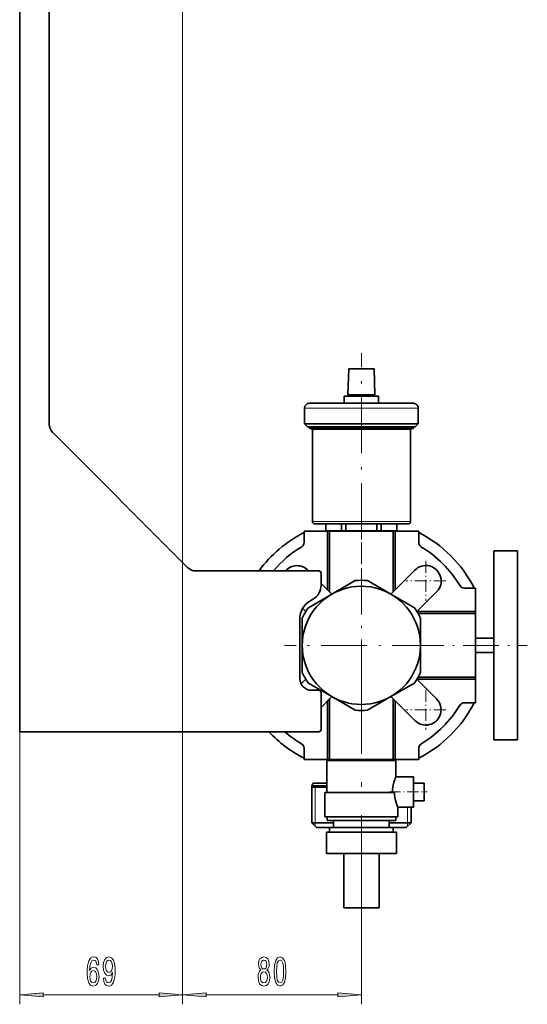
# Model space of a CAD drawing. Extents: x 0 to 420, y 0 to 297.
# Drawn here: x 286 to 340, y 76 to 180 of the extents above; entities that cross this region are included whole.
import ezdxf

# ---------------------------------------------------------------- set-up
doc = ezdxf.new("R2010")
doc.units = 0
doc.linetypes.add('DASHDOT', pattern=[18.5, 12, -3, 0.5, -3])

msp = doc.modelspace()

# ---------------------------------------------------------------- linework, layer by layer
at = {"color": 7, "lineweight": 35}
for p, q in [((286.19, 104.82), (286.19, 229.82)), ((289.31, 198.57), (289.31, 159.82)), ((289.31, 159.82), (289.31, 137.34)), ((320.98, 143.2), (320.89, 140.45)), ((321.53, 143.2), (320.98, 143.2)), ((322.32, 143.2), (321.53, 143.2)), ((323.66, 143.2), (322.32, 143.2)), ((323.66, 143.2), (323.76, 140.45)), ((317.09, 139.54), (316.82, 139.54)), ((319.09, 139.54), (317.09, 139.54)), ((322.32, 140.29), (320.51, 140.29)), ((320.51, 140.29), (320.51, 139.54)), ((320.89, 140.45), (321.48, 140.45)), ((321.2, 140.45), (321.2, 140.29)), ((321.48, 140.45), (322.32, 140.45)), ((322.32, 140.45), (323.76, 140.45)), ((324.14, 140.29), (322.32, 140.29)), ((323.45, 140.45), (323.45, 140.29)), ((324.13, 140.29), (324.13, 139.54)), ((327.55, 139.54), (325.56, 139.54)), ((327.82, 139.54), (327.55, 139.54)), ((316.32, 139.04), (316.32, 137.36)), ((328.32, 139.04), (328.32, 137.36)), ((303.95, 122.19), (289.68, 136.46)), ((316.32, 137.36), (318.8, 137.36)), ((316.64, 137.04), (316.32, 137.36)), ((316.64, 137.04), (318.98, 137.04)), ((316.82, 137.04), (316.82, 136.87)), ((316.82, 136.87), (319.09, 136.87)), ((317.14, 136.79), (316.82, 136.87)), ((319.27, 136.79), (317.14, 136.79)), ((317.14, 136.79), (317.14, 127.04)), ((318.8, 137.36), (322.32, 137.36)), ((318.98, 137.04), (322.32, 137.04)), ((319.09, 136.87), (322.32, 136.87)), ((322.32, 136.79), (319.27, 136.79)), ((322.32, 137.36), (328.32, 137.36)), ((322.32, 137.04), (328.01, 137.04)), ((322.32, 136.87), (327.82, 136.87)), ((327.51, 136.79), (322.32, 136.79)), ((327.51, 136.79), (327.82, 136.87)), ((327.51, 136.79), (327.51, 127.04)), ((327.82, 137.04), (327.82, 136.87)), ((328.01, 137.04), (328.32, 137.36)), ((316.26, 126.01), (318.75, 126.01)), ((316.26, 124.81), (316.26, 126.01)), ((317.39, 126.79), (318.57, 126.79)), ((318.83, 126.79), (317.39, 126.79)), ((318.57, 126.79), (318.57, 126.04)), ((318.58, 126.04), (318.57, 126.04)), ((318.58, 126.04), (318.58, 126.79)), ((320.22, 126.04), (318.58, 126.04)), ((318.75, 126.01), (318.75, 119.82)), ((318.75, 126.01), (318.95, 126.01)), ((322.32, 126.79), (318.83, 126.79)), ((325.7, 126.01), (318.95, 126.01)), ((318.95, 126.01), (318.95, 119.62)), ((319.71, 126.04), (319.71, 126.01)), ((320.22, 126.79), (320.22, 126.04)), ((320.22, 126.04), (320.69, 126.04)), ((320.69, 126.04), (320.69, 126.79)), ((320.69, 126.04), (322.32, 126.04)), ((325.81, 126.79), (322.32, 126.79)), ((322.32, 126.04), (323.96, 126.04)), ((323.96, 126.79), (323.96, 126.04)), ((323.96, 126.04), (324.43, 126.04)), ((324.43, 126.04), (324.43, 126.79)), ((326.06, 126.04), (324.43, 126.04)), ((324.93, 126.04), (324.94, 126.01)), ((325.7, 126.01), (325.9, 126.01)), ((325.7, 119.62), (325.7, 126.01)), ((327.26, 126.79), (325.81, 126.79)), ((325.9, 126.01), (328.39, 126.01)), ((325.9, 119.82), (325.9, 126.01)), ((326.06, 126.79), (326.06, 126.04)), ((326.07, 126.04), (326.06, 126.04)), ((326.07, 126.79), (327.26, 126.79)), ((326.07, 126.79), (326.07, 126.04)), ((328.39, 126.01), (328.39, 124.81)), ((336.32, 123.95), (338.82, 123.95)), ((336.32, 123.95), (336.32, 103.95)), ((338.82, 103.95), (338.82, 123.95)), ((304.83, 121.82), (317.81, 121.82)), ((316.7, 121.87), (316.74, 121.82)), ((325.44, 119.36), (327.94, 121.87)), ((318.06, 121.57), (318.06, 120.33)), ((321.68, 120.79), (319.2, 119.36)), ((325.45, 119.36), (322.97, 120.79)), ((318.06, 120.5), (319.2, 119.36)), ((333.18, 120.01), (334.39, 120.01)), ((334.39, 120.01), (334.39, 117.52)), ((319.2, 119.36), (316.72, 117.93)), ((316.94, 118.67), (317.19, 118.82)), ((327.93, 117.93), (325.45, 119.36)), ((330.28, 119.61), (328.2, 117.52)), ((316.45, 117.52), (316.12, 117.85)), ((315.81, 116.72), (315.81, 110.45)), ((316.07, 116.81), (316.07, 113.95)), ((334.39, 117.52), (328.19, 117.52)), ((334.39, 117.32), (328.31, 117.32)), ((328.57, 113.95), (328.57, 116.81)), ((334.39, 117.52), (334.39, 117.32)), ((334.39, 110.57), (334.39, 117.32)), ((334.39, 114.7), (336.32, 114.7)), ((316.07, 113.95), (316.07, 111.08)), ((328.57, 111.08), (328.57, 113.95)), ((336.32, 113.2), (334.39, 113.2)), ((315.95, 109.88), (316.45, 110.37)), ((328.19, 110.37), (334.39, 110.37)), ((328.2, 110.37), (330.28, 108.29)), ((328.31, 110.57), (334.39, 110.57)), ((334.39, 110.57), (334.39, 110.37)), ((334.39, 110.37), (334.39, 107.88)), ((316.72, 109.97), (319.2, 108.53)), ((325.45, 108.53), (327.93, 109.97)), ((317.06, 109.2), (317.81, 109.2)), ((318.06, 108.95), (318.06, 105.07)), ((319.2, 108.53), (318.06, 107.39)), ((318.95, 108.28), (318.95, 101.88)), ((319.2, 108.53), (321.68, 107.1)), ((322.97, 107.1), (325.45, 108.53)), ((327.94, 106.03), (325.44, 108.53)), ((325.7, 101.88), (325.7, 108.28)), ((318.75, 108.08), (318.75, 101.88)), ((325.9, 101.88), (325.9, 108.08)), ((334.39, 107.88), (333.18, 107.88)), ((317.81, 104.82), (286.19, 104.82)), ((316.26, 101.88), (316.26, 103.09)), ((328.39, 103.09), (328.39, 101.88)), ((338.82, 103.95), (336.32, 103.95)), ((318.75, 101.88), (316.26, 101.88)), ((318.66, 101.77), (318.66, 98.39)), ((325.98, 101.77), (318.66, 101.77)), ((318.95, 101.88), (318.75, 101.88)), ((318.95, 101.88), (325.7, 101.88)), ((319.45, 101.88), (319.45, 101.77)), ((325.2, 101.77), (325.2, 101.88)), ((325.9, 101.88), (325.7, 101.88)), ((328.39, 101.88), (325.9, 101.88)), ((325.98, 100.06), (325.98, 101.77)), ((327.82, 100.06), (325.98, 100.06)), ((327.82, 96.83), (327.82, 100.06)), ((317.23, 99.37), (317.07, 99.09)), ((317.23, 99.37), (317.07, 99.09)), ((317.23, 99.37), (317.07, 99.09)), ((317.23, 99.37), (317.07, 99.09)), ((318.66, 99.09), (317.07, 99.09)), ((317.07, 95.2), (317.07, 99.09)), ((317.07, 95.2), (317.07, 99.09)), ((317.07, 95.2), (317.07, 99.09)), ((317.07, 95.2), (317.07, 99.09)), ((318.66, 98.95), (317.07, 98.95)), ((318.66, 99.37), (317.23, 99.37)), ((328.95, 99.38), (327.82, 99.38)), ((328.95, 97.51), (328.95, 99.38)), ((325.82, 98.39), (318.47, 98.39)), ((318.47, 98.39), (318.47, 98.2)), ((318.47, 98.2), (318.47, 95.82)), ((326.18, 96.83), (327.82, 96.83)), ((326.18, 95.82), (326.18, 96.83)), ((327.57, 95.2), (327.57, 96.83)), ((327.82, 97.51), (328.95, 97.51)), ((318.47, 95.82), (326.18, 95.82)), ((318.7, 95.45), (318.7, 95.82)), ((325.95, 95.45), (325.95, 95.82)), ((317.07, 95.2), (319.24, 95.2)), ((317.57, 94.7), (317.07, 95.2)), ((317.57, 94.7), (317.07, 95.2)), ((317.57, 94.7), (317.07, 95.2)), ((317.57, 94.7), (317.07, 95.2)), ((318.7, 95.45), (322.32, 95.45)), ((319.24, 95.2), (319.39, 95.2)), ((319.39, 94.7), (319.39, 95.45)), ((322.32, 95.45), (325.95, 95.45)), ((325.26, 94.7), (325.26, 95.45)), ((325.26, 95.2), (327.57, 95.2)), ((327.07, 94.7), (327.57, 95.2)), ((327.07, 94.7), (327.2, 94.82)), ((327.07, 94.7), (327.2, 94.82)), ((327.07, 94.7), (327.2, 94.82)), ((317.57, 94.7), (318.96, 94.7)), ((318.62, 91.95), (318.62, 94.2)), ((326.02, 94.2), (318.62, 94.2)), ((322.32, 94.7), (318.96, 94.7)), ((318.96, 94.2), (318.96, 94.7)), ((325.68, 94.7), (322.32, 94.7)), ((325.68, 94.2), (325.68, 94.7)), ((325.69, 94.7), (327.07, 94.7)), ((326.02, 94.2), (326.02, 91.95)), ((318.62, 91.95), (326.02, 91.95)), ((320.45, 86.2), (320.45, 91.95)), ((324.2, 91.95), (324.2, 86.2)), ((320.45, 86.2), (324.2, 86.2))]:
    msp.add_line(p, q, dxfattribs=at)
at = {"color": 7, "linetype": 'DASHDOT', "lineweight": 13}
for p, q in [((303.42, 178.99), (303.42, 205.48)), ((322.32, 83.99), (322.32, 110.48))]:
    msp.add_line(p, q, dxfattribs=at)
at = {"color": 7, "lineweight": 13}
for p, q in [((303.42, 178.99), (303.42, 76)), ((303.42, 178.99), (303.42, 76)), ((322.32, 139.04), (316.32, 139.04)), ((328.32, 139.04), (322.32, 139.04)), ((317.14, 127.04), (322.32, 127.04)), ((322.32, 127.04), (327.51, 127.04)), ((286.19, 104.82), (286.19, 76)), ((317.45, 98.95), (317.07, 99.09)), ((317.45, 95.2), (317.45, 98.95)), ((327.2, 96.83), (327.2, 95.2)), ((317.45, 94.82), (317.45, 95.2)), ((327.2, 95.2), (327.2, 94.82)), ((322.32, 83.99), (322.32, 76)), ((288.68, 77), (300.93, 77)), ((305.91, 77), (319.83, 77))]:
    msp.add_line(p, q, dxfattribs=at)
at = {"color": 7, "linetype": 'DASHDOT', "lineweight": 13, "ltscale": 0.492307}
msp.add_line((322.32, 125.15), (322.32, 144.84), dxfattribs=at)
at = {"color": 7, "linetype": 'DASHDOT', "lineweight": 13, "ltscale": 0.192549}
msp.add_line((322.32, 118.98), (322.32, 126.68), dxfattribs=at)
at = {"color": 7, "linetype": 'DASHDOT', "lineweight": 13, "ltscale": 0.105625}
for p, q in [((329.13, 122.87), (329.13, 118.64)), ((331.25, 120.76), (327.02, 120.76)), ((329.13, 109.25), (329.13, 105.02)), ((331.25, 107.14), (327.02, 107.14))]:
    msp.add_line(p, q, dxfattribs=at)
at = {"color": 7, "linetype": 'DASHDOT', "lineweight": 13, "ltscale": 0.40625}
for p, q in [((322.32, 122.07), (322.32, 105.82)), ((330.45, 113.95), (314.2, 113.95))]:
    msp.add_line(p, q, dxfattribs=at)
at = {"color": 7, "linetype": 'DASHDOT', "lineweight": 13, "ltscale": 0.315166}
msp.add_line((327.26, 113.95), (339.87, 113.95), dxfattribs=at)
at = {"color": 7, "linetype": 'DASHDOT', "lineweight": 13, "ltscale": 0.100835}
msp.add_line((325.25, 98.45), (329.28, 98.45), dxfattribs=at)
at = {"color": 7, "lineweight": 35}
for points in [[(325.61, 98.39), (325.61, 98.58), (325.62, 98.76), (325.65, 98.96), (325.68, 99.16), (325.77, 99.48), (325.86, 99.75), (325.91, 99.88), (325.98, 100.06), (325.98, 100.06)], [(326.18, 96.83), (326.18, 96.84), (326.18, 96.84), (326.12, 96.98), (326, 97.33), (325.94, 97.54), (325.87, 97.86), (325.83, 98.2)]]:
    msp.add_lwpolyline(points, dxfattribs=at)
at = {"color": 7, "lineweight": 13}
for points in [[(294.57, 80.19), (294.52, 80.54), (294.41, 80.8), (294.23, 80.97), (294, 81.02), (293.85, 80.99), (293.72, 80.91), (293.6, 80.78), (293.5, 80.59), (293.42, 80.35), (293.37, 80.06), (293.33, 79.72), (293.32, 79.33), (293.36, 78.72), (293.49, 78.27), (293.69, 78.01), (293.97, 77.92), (294.22, 77.99), (294.42, 78.2), (294.54, 78.52), (294.59, 78.92), (294.54, 79.33), (294.42, 79.65), (294.24, 79.85), (294.01, 79.92), (293.76, 79.83), (293.58, 79.58), (293.62, 80.06), (293.7, 80.4), (293.83, 80.6), (294, 80.67), (294.13, 80.64), (294.23, 80.55), (294.3, 80.4), (294.33, 80.19)], [(295.04, 78.75), (295.08, 78.4), (295.19, 78.14), (295.36, 77.98), (295.6, 77.92), (295.75, 77.95), (295.89, 78.02), (296, 78.16), (296.1, 78.35), (296.18, 78.59), (296.24, 78.88), (296.27, 79.22), (296.28, 79.61), (296.24, 80.22), (296.11, 80.66), (295.91, 80.93), (295.63, 81.02), (295.38, 80.95), (295.19, 80.74), (295.06, 80.42), (295.02, 80.02), (295.06, 79.6), (295.18, 79.29), (295.37, 79.09), (295.6, 79.02), (295.84, 79.1), (296.02, 79.36), (295.98, 78.88), (295.9, 78.53), (295.77, 78.33), (295.6, 78.27), (295.46, 78.3), (295.37, 78.39), (295.3, 78.54), (295.27, 78.75)], [(295.27, 80.02), (295.3, 80.29), (295.37, 80.5), (295.48, 80.64), (295.63, 80.68), (295.79, 80.64), (295.9, 80.5), (295.98, 80.29), (296, 80.03), (295.98, 79.75), (295.9, 79.55), (295.78, 79.42), (295.62, 79.38), (295.48, 79.42), (295.37, 79.55), (295.3, 79.75)], [(311.69, 79.62), (311.56, 79.5), (311.47, 79.33), (311.41, 79.12), (311.39, 78.86), (311.44, 78.48), (311.55, 78.18), (311.75, 77.99), (312.01, 77.92), (312.28, 77.99), (312.47, 78.18), (312.59, 78.48), (312.63, 78.86), (312.61, 79.12), (312.56, 79.33), (312.47, 79.5), (312.34, 79.62), (312.44, 79.72), (312.51, 79.87), (312.56, 80.04), (312.57, 80.25), (312.53, 80.56), (312.42, 80.8), (312.24, 80.96), (312.01, 81.02), (311.78, 80.96), (311.6, 80.8), (311.49, 80.56), (311.45, 80.25), (311.47, 80.04), (311.51, 79.87)], [(311.7, 80.22), (311.72, 80.41), (311.78, 80.55), (311.88, 80.64), (312.01, 80.68), (312.14, 80.64), (312.24, 80.55), (312.3, 80.41), (312.33, 80.22), (312.3, 80.02), (312.24, 79.87), (312.14, 79.77), (312.01, 79.74), (311.88, 79.77), (311.78, 79.87), (311.72, 80.02)], [(313.1, 79.47), (313.14, 78.79), (313.26, 78.31), (313.46, 78.01), (313.73, 77.92), (313.99, 78.01), (314.19, 78.31), (314.31, 78.79), (314.35, 79.47), (314.31, 80.14), (314.26, 80.41), (314.19, 80.63), (313.99, 80.92), (313.73, 81.02), (313.46, 80.92), (313.26, 80.63), (313.14, 80.14)], [(313.35, 79.47), (313.37, 79.99), (313.43, 80.37), (313.55, 80.59), (313.73, 80.67), (313.9, 80.59), (314.01, 80.37), (314.08, 79.99), (314.1, 79.47), (314.08, 78.94), (314.01, 78.56), (313.9, 78.34), (313.73, 78.27), (313.55, 78.34), (313.43, 78.56), (313.37, 78.94)], [(294.33, 78.92), (294.31, 78.65), (294.23, 78.44), (294.12, 78.3), (293.97, 78.26), (293.82, 78.3), (293.7, 78.43), (293.63, 78.64), (293.6, 78.91), (293.63, 79.18), (293.7, 79.39), (293.82, 79.52), (293.98, 79.56), (294.12, 79.52), (294.23, 79.39), (294.31, 79.19)], [(311.64, 78.87), (311.67, 79.1), (311.74, 79.27), (311.86, 79.39), (312.01, 79.42), (312.17, 79.39), (312.28, 79.27), (312.36, 79.1), (312.38, 78.87), (312.36, 78.63), (312.28, 78.44), (312.17, 78.32), (312.01, 78.28), (311.86, 78.32), (311.74, 78.44), (311.67, 78.63)], [(288.68, 77.22), (286.19, 77), (288.68, 76.78)], [(300.93, 76.78), (303.42, 77), (300.93, 77.22)], [(305.91, 77.22), (303.42, 77), (305.91, 76.78)], [(319.83, 76.78), (322.32, 77), (319.83, 77.22)]]:
    msp.add_lwpolyline(points, close=True, dxfattribs=at)
at = {"color": 7, "lineweight": 35}
for centre, radius, start, end in [((316.82, 139.04), 0.5, 89.9682, 180), ((320.81, 2576.97), 2437.43, 269.95967, 270.03566), ((323.84, 2576.96), 2437.42, 269.96434, 270.04034), ((327.82, 139.04), 0.5, 0, 90.0318), ((290.56, 137.34), 1.25, 180, 225), ((317.39, 127.04), 0.25, 180, 270), ((327.26, 127.04), 0.25, 270, 360), ((322.32, 113.95), 13.38, 116.9537, 143.9305), ((322.32, 113.95), 13.38, 26.9537, 63.0462), ((322.32, 113.95), 12.19, 121.1474, 139.7477), ((315.76, 124.81), 0.5, 301.1474, 360), ((328.89, 124.81), 0.5, 180, 238.8526), ((322.32, 113.95), 12.19, 31.1474, 58.8526), ((304.83, 123.07), 1.25, 225, 270), ((315.51, 120.76), 1.62, 43, 139.0087), ((317.81, 121.57), 0.25, 0, 90), ((329.13, 120.76), 1.63, 315, 137), ((322.32, 113.95), 6.88, 84.62, 95.38), ((322.32, 113.95), 6.25, 0, 216), ((316.31, 120.33), 1.75, 300, 360), ((333.18, 120.51), 0.5, 211.1474, 270), ((318.06, 116.72), 2.25, 120, 180), ((322.32, 113.95), 6.88, 144.62, 155.38), ((322.32, 113.95), 6.88, 24.62, 35.38), ((322.32, 113.95), 6.25, 216, 360), ((317.06, 110.45), 1.25, 180, 270), ((322.32, 113.95), 6.88, 204.62, 215.38), ((322.32, 113.95), 6.88, 324.62, 335.38), ((317.81, 108.95), 0.25, 0, 90), ((329.13, 107.14), 1.62, 223, 45), ((322.32, 113.95), 13.38, 296.9538, 333.0463), ((322.32, 113.95), 12.19, 301.1474, 328.8526), ((333.18, 107.38), 0.5, 90, 148.8526), ((322.32, 113.95), 6.88, 264.62, 275.38), ((322.32, 113.95), 13.38, 223.0217, 243.0463), ((322.32, 113.95), 12.19, 228.4799, 238.8526), ((317.81, 105.07), 0.25, 270, 360), ((315.76, 103.09), 0.5, 360, 58.8526), ((328.89, 103.09), 0.5, 121.1474, 180), ((329.39, 98.45), 3.56, 180.919, 184.0615)]:
    msp.add_arc(centre, radius, start, end, dxfattribs=at)
at = {"color": 7, "lineweight": 13}
for points in [[(288.68, 77.22), (286.19, 77), (288.68, 77.22), (288.68, 76.78)], [(300.93, 76.78), (303.42, 77), (300.93, 76.78), (300.93, 77.22)], [(305.91, 77.22), (303.42, 77), (305.91, 77.22), (305.91, 76.78)], [(319.83, 76.78), (322.32, 77), (319.83, 76.78), (319.83, 77.22)]]:
    msp.add_solid(points, dxfattribs=at)

doc.saveas('drawing.dxf')
